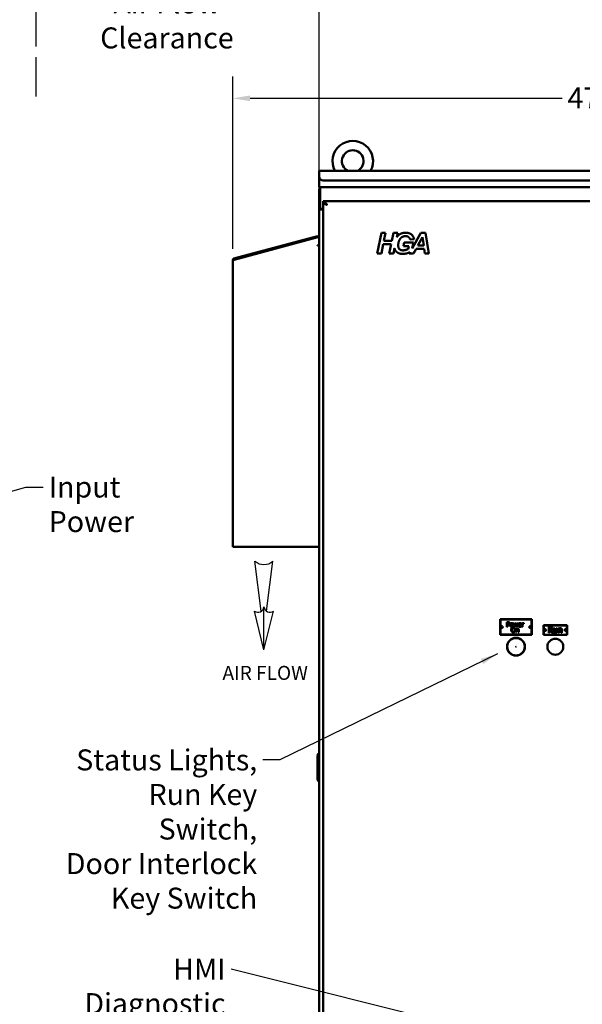
# Model space of a CAD drawing. Units: inches. Extents: x 6 to 239, y 0 to 186.
# Drawn here: x 69 to 105, y 90 to 152 of the extents above; entities that cross this region are included whole.
import ezdxf

# ---------------------------------------------------------------- set-up
doc = ezdxf.new("R2010")
doc.units = ezdxf.units.IN
doc.header["$LTSCALE"] = 11.111111
doc.header["$MEASUREMENT"] = 0
doc.layers.get('0').update_dxf_attribs({"lineweight": 25})
for name, color, linetype, lineweight in [('Chassis', 7, 'Continuous', 25), ('Dimension (ANSI)', 7, 'Continuous', 25), ('Sketch Geometry (ANSI)', 7, 'Continuous', 25), ('Symbol (ANSI)', 7, 'Continuous', 25), ('Visible (ANSI)', 7, 'Continuous', 50)]:
    doc.layers.add(name, color=color, linetype=linetype, lineweight=lineweight)
doc.styles.add('Note Text (ANSI)', font='tahoma.ttf')
doc.dimstyles.new('Default (ANSI)', dxfattribs={"dimscale": 11.111111, "dimtxt": 0.12, "dimasz": 0.098425, "dimexe": 0.125, "dimexo": 0.0625, "dimgap": 0.031496, "dimtad": 0, "dimtih": 1, "dimtoh": 1, "dimrnd": 1e-08, "dimzin": 4, "dimdsep": 46, "dimtxsty": 'Note Text (ANSI)', "dimcen": 0.09, "dimdle": 0.393701, "dimclrd": 256, "dimclre": 256, "dimclrt": 256, "dimadec": 0, "dimazin": 1, "dimtfac": 1, "dimtofl": 0, "dimtmove": 0, "dimatfit": 3, "dimfxl": 1, "dimtolj": 1, "dimtzin": 4, "dimlwd": -1, "dimlwe": -1, "dimarcsym": 0})
doc.dimstyles.new('Default (ANSI)$7', dxfattribs={"dimscale": 11.111111, "dimtxt": 0.12, "dimasz": 0.098425, "dimexe": 0.125, "dimexo": 0.0625, "dimgap": 0.031496, "dimtad": 0, "dimtih": 1, "dimtoh": 1, "dimrnd": 1e-08, "dimzin": 4, "dimdsep": 46, "dimtxsty": 'Note Text (ANSI)', "dimcen": 0.09, "dimdle": 0.393701, "dimclrd": 256, "dimclre": 256, "dimclrt": 256, "dimadec": 0, "dimazin": 1, "dimtfac": 1, "dimtofl": 0, "dimtmove": 0, "dimatfit": 3, "dimfxl": 1, "dimtolj": 1, "dimtzin": 4, "dimlwd": -1, "dimlwe": -1, "dimarcsym": 0})

# ---------------------------------------------------------------- blocks, each defined once
blk = doc.blocks.new('*D34')
at = {"layer": 'Defpoints', "color": 0, "transparency": 16777216}
for p in [(87.997, 157.573), (69.997, 150.031), (87.997, 47.909)]:
    blk.add_point(p, dxfattribs=at)
at = {"layer": 'Dimension (ANSI)', "transparency": 16777216}
for p, q in [((69.997, 150.726), (69.997, 158.962)), ((87.997, 48.603), (87.997, 158.962)), ((71.091, 157.573), (74.062, 157.573)), ((86.903, 157.573), (82.561, 157.573))]:
    blk.add_line(p, q, dxfattribs=at)
for points in [[(71.091, 157.756), (71.091, 157.391), (69.997, 157.573)], [(86.903, 157.756), (86.903, 157.391), (87.997, 157.573)]]:
    blk.add_solid(points, dxfattribs=at)
at = {"layer": 'Dimension (ANSI)', "transparency": 16777216, "insert": (78.312, 158.597), "char_height": 1.33333, "attachment_point": 2, "style": 'Note Text (ANSI)'}
blk.add_mtext('\\A1;\\fTahoma|b0|i0;18.00\\P\\fTahoma|b0|i0;Minimum\\P\\fTahoma|b0|i0;Air Flow\\P\\fTahoma|b0|i0;Clearance', dxfattribs=at)
blk = doc.blocks.new('AIR FLOW DOWN')
at = {"layer": 'Chassis'}
for p, q in [((-0.0152, -0.0327), (-0.0514, 0.2531)), ((0.0152, -0.0327), (0.0514, 0.2531)), ((0, -0.2531), (-0.0543, -0.0322)), ((0, -0.2531), (0, -0.0076)), ((0, -0.2531), (0.0543, -0.0322))]:
    blk.add_line(p, q, dxfattribs=at)
for centre, radius, start, end in [((0, 0.3143), 0.0799, 230.0045, 309.9955), ((-0.0344, -0.0039), 0.0346, 234.8765, 353.7291), ((0.0344, -0.0039), 0.0346, 186.2709, 305.1235)]:
    blk.add_arc(centre, radius, start, end, dxfattribs=at)
at = {"layer": 'Symbol (ANSI)', "insert": (0.007, -0.3855), "char_height": 0.08, "width": 0.615224, "attachment_point": 5, "style": 'Note Text (ANSI)'}
blk.add_mtext('\\fTahoma|b0|i0;{\\H0.0800;AIR FLOW}', dxfattribs=at)
blk = doc.blocks.new('*D44')
at = {"layer": 'Defpoints', "color": 0, "transparency": 16777216}
for p in [(129.497, 147.424), (82.497, 137.16), (129.497, 137.16)]:
    blk.add_point(p, dxfattribs=at)
at = {"layer": 'Dimension (ANSI)', "transparency": 16777216}
for p, q in [((82.497, 137.854), (82.497, 148.813)), ((129.497, 137.854), (129.497, 148.813)), ((83.591, 147.424), (103.422, 147.424)), ((128.403, 147.424), (108.572, 147.424))]:
    blk.add_line(p, q, dxfattribs=at)
for points in [[(83.591, 147.606), (83.591, 147.242), (82.497, 147.424)], [(128.403, 147.606), (128.403, 147.242), (129.497, 147.424)]]:
    blk.add_solid(points, dxfattribs=at)
at = {"layer": 'Dimension (ANSI)', "transparency": 16777216, "insert": (103.772, 148.118), "char_height": 1.3333, "attachment_point": 1, "style": 'Note Text (ANSI)'}
blk.add_mtext('\\A1;47.00', dxfattribs=at)

msp = doc.modelspace()

# ---------------------------------------------------------------- linework, layer by layer
at = {"layer": 'Sketch Geometry (ANSI)'}
msp.add_line((69.9971, 147.5311), (69.9971, 150.0311), dxfattribs=at)
at = {"layer": 'Visible (ANSI)'}
for p, q in [((87.9971, 142.8219), (123.9971, 142.8219)), ((87.9971, 142.8219), (87.9971, 142.7269)), ((87.9971, 142.7269), (87.9971, 142.4469)), ((87.9971, 141.8689), (87.9971, 142.4469)), ((88.2471, 142.1969), (123.7471, 142.1969)), ((87.9971, 141.7739), (87.9971, 141.8689)), ((87.9971, 141.7739), (123.9971, 141.7739)), ((87.9971, 141.6489), (88.0596, 141.6489)), ((87.9971, 141.6489), (87.9971, 141.5239)), ((87.9971, 140.4053), (87.9971, 141.5239)), ((88.0596, 141.7739), (88.0596, 141.5239)), ((88.0596, 141.5239), (88.0596, 140.4614)), ((88.2471, 140.8989), (88.2471, 140.7949)), ((88.2471, 140.8989), (123.1846, 140.8989)), ((88.2471, 60.7529), (88.2471, 140.7949)), ((88.0647, 140.4053), (87.9971, 140.4053)), ((87.9971, 140.4053), (87.9971, 140.3832)), ((87.9971, 140.3676), (87.9971, 140.3832)), ((87.9971, 140.3676), (87.9971, 61.1801)), ((88.0577, 140.3676), (88.2471, 140.3676)), ((88.0946, 140.4053), (88.0647, 140.4053)), ((88.1221, 140.3989), (88.2471, 140.3989)), ((87.8914, 138.67), (82.5599, 137.2414)), ((87.9108, 138.5979), (82.5792, 137.1693)), ((87.9971, 138.6133), (82.5818, 137.1623)), ((91.6708, 137.5672), (91.9423, 138.8672)), ((91.9423, 138.8672), (92.2099, 138.8672)), ((92.2099, 138.8672), (92.1048, 138.3648)), ((92.1048, 138.3648), (92.6072, 138.3648)), ((92.6072, 138.3648), (92.7122, 138.8672)), ((92.7122, 138.8672), (92.9797, 138.8672)), ((92.9797, 138.8672), (92.927, 138.6145)), ((94.0202, 138.4746), (93.7705, 138.4458)), ((93.8956, 137.8863), (94.4495, 138.8672)), ((94.2662, 138.0715), (94.5536, 138.5937)), ((94.4495, 138.8672), (94.7478, 138.8672)), ((94.5536, 138.5937), (94.6299, 138.0715)), ((94.7478, 138.8672), (94.9588, 137.5672)), ((87.8751, 138.0983), (87.9971, 138.0983)), ((87.8751, 138.0783), (87.8751, 138.0983)), ((87.9124, 138.0783), (87.8751, 138.0783)), ((87.9971, 138.0783), (87.9124, 138.0783)), ((92.0592, 138.1478), (91.9384, 137.5672)), ((92.5616, 138.1478), (92.0592, 138.1478)), ((92.4407, 137.5672), (92.5616, 138.1478)), ((92.7766, 137.8946), (92.7083, 137.5672)), ((93.3464, 138.0396), (93.392, 138.2566)), ((93.6794, 138.0396), (93.3464, 138.0396)), ((93.392, 138.2566), (93.9727, 138.2566)), ((93.6397, 137.8464), (93.6794, 138.0396)), ((93.7153, 137.5672), (93.7598, 137.6458)), ((93.9727, 138.2566), (93.8956, 137.8863)), ((94.1473, 137.8545), (93.9898, 137.5672)), ((94.6626, 137.8545), (94.1473, 137.8545)), ((94.6299, 138.0715), (94.2662, 138.0715)), ((94.7052, 137.5672), (94.6626, 137.8545)), ((82.4971, 137.1596), (82.5478, 137.1596)), ((82.4971, 118.9236), (82.4971, 137.1596)), ((91.9384, 137.5672), (91.6708, 137.5672)), ((92.7083, 137.5672), (92.4407, 137.5672)), ((93.9898, 137.5672), (93.7153, 137.5672)), ((94.9588, 137.5672), (94.7052, 137.5672)), ((82.5818, 118.9236), (82.4971, 118.9236)), ((82.5818, 118.9236), (87.9124, 118.9236)), ((87.9124, 118.9236), (87.9971, 118.9236)), ((101.4971, 114.3289), (99.4971, 114.3289)), ((99.5121, 114.3139), (99.4971, 114.3289)), ((99.4971, 114.3289), (99.4971, 113.3289)), ((99.5121, 114.3139), (101.4821, 114.3139)), ((99.5121, 113.3439), (99.5121, 114.3139)), ((99.9062, 114.1465), (99.9062, 113.8465)), ((99.9816, 114.1465), (99.9062, 114.1465)), ((99.9461, 113.9924), (99.9461, 114.112)), ((99.9461, 114.112), (99.9792, 114.112)), ((99.9733, 113.9924), (99.9461, 113.9924)), ((99.9461, 113.9584), (99.9799, 113.9584)), ((99.9461, 113.8465), (99.9461, 113.9584)), ((100.3334, 114.0716), (100.391, 113.8465)), ((100.3727, 114.0716), (100.3334, 114.0716)), ((100.4126, 113.8973), (100.3727, 114.0716)), ((100.4659, 114.0716), (100.4126, 113.8973)), ((100.4257, 113.8465), (100.4804, 114.0201)), ((100.4972, 114.0716), (100.4659, 114.0716)), ((100.4804, 114.0201), (100.5354, 113.8465)), ((100.5519, 113.8973), (100.4972, 114.0716)), ((100.5894, 114.0716), (100.5519, 113.8973)), ((100.5704, 113.8465), (100.6275, 114.0716)), ((100.6275, 114.0716), (100.5894, 114.0716)), ((100.8026, 113.9841), (100.6837, 113.9841)), ((100.6837, 113.9552), (100.8395, 113.9552)), ((100.8354, 113.9017), (100.8332, 113.9017)), ((100.8354, 113.8604), (100.8354, 113.9017)), ((100.8395, 113.9552), (100.8395, 113.9759)), ((100.8779, 114.0716), (100.8779, 113.8465)), ((100.9159, 114.0716), (100.8779, 114.0716)), ((100.9159, 114.0381), (100.9159, 114.0716)), ((100.9159, 113.8465), (100.9159, 114.0062)), ((100.9954, 114.031), (100.9973, 114.031)), ((100.9973, 114.031), (100.9973, 114.0704)), ((101.4821, 114.3139), (101.4971, 114.3289)), ((101.4821, 114.3139), (101.4821, 113.3439)), ((101.4971, 113.3289), (101.4971, 114.3289)), ((103.7471, 113.9514), (102.2471, 113.9514)), ((102.2621, 113.9364), (102.2471, 113.9514)), ((102.2471, 113.9514), (102.2471, 113.3264)), ((102.2621, 113.9364), (103.7321, 113.9364)), ((102.2621, 113.3414), (102.2621, 113.9364)), ((103.7321, 113.9364), (103.7471, 113.9514)), ((103.7321, 113.9364), (103.7321, 113.3414)), ((103.7471, 113.3264), (103.7471, 113.9514)), ((99.5121, 113.3439), (99.4971, 113.3289)), ((99.4971, 113.3289), (101.4971, 113.3289)), ((101.4821, 113.3439), (99.5121, 113.3439)), ((99.9062, 113.8465), (99.9461, 113.8465)), ((100.391, 113.8465), (100.4257, 113.8465)), ((100.496, 113.7216), (100.496, 113.4965)), ((100.5339, 113.7216), (100.496, 113.7216)), ((100.496, 113.4965), (100.5339, 113.4965)), ((100.5339, 113.6966), (100.5339, 113.7216)), ((100.5339, 113.4965), (100.5339, 113.6648)), ((100.5354, 113.8465), (100.5704, 113.8465)), ((100.6348, 113.6249), (100.6348, 113.4965)), ((100.6348, 113.4965), (100.6727, 113.4965)), ((100.6727, 113.4965), (100.6727, 113.6426)), ((100.8779, 113.8465), (100.9159, 113.8465)), ((101.4821, 113.3439), (101.4971, 113.3289)), ((102.2621, 113.3414), (102.2471, 113.3264)), ((102.2471, 113.3264), (103.7471, 113.3264)), ((103.7321, 113.3414), (102.2621, 113.3414)), ((102.5756, 113.4614), (102.5756, 113.8414)), ((102.5756, 113.8414), (102.6735, 113.8414)), ((102.6261, 113.4614), (102.5756, 113.4614)), ((102.6763, 113.7976), (102.6261, 113.7976)), ((102.6261, 113.7976), (102.6261, 113.6548)), ((102.6261, 113.6548), (102.6704, 113.6548)), ((102.684, 113.6126), (102.6261, 113.6126)), ((102.6261, 113.6126), (102.6261, 113.4614)), ((102.8041, 113.4614), (102.684, 113.6126)), ((102.7345, 113.6267), (102.8697, 113.4614)), ((102.8697, 113.4614), (102.8041, 113.4614)), ((102.894, 113.5615), (102.894, 113.7465)), ((102.894, 113.7465), (102.942, 113.7465)), ((102.942, 113.7465), (102.942, 113.5839)), ((103.0698, 113.5334), (103.0698, 113.7465)), ((103.0698, 113.7465), (103.1179, 113.7465)), ((103.0698, 113.4614), (103.0698, 113.4928)), ((103.1179, 113.4614), (103.0698, 113.4614)), ((103.1179, 113.7465), (103.1179, 113.4614)), ((103.1875, 113.4614), (103.1875, 113.7465)), ((103.1875, 113.7465), (103.2355, 113.7465)), ((103.2355, 113.4614), (103.1875, 113.4614)), ((103.2355, 113.7465), (103.2355, 113.7148)), ((103.2355, 113.6745), (103.2355, 113.4614)), ((103.3633, 113.4614), (103.3633, 113.624)), ((103.4113, 113.4614), (103.3633, 113.4614)), ((103.4113, 113.6464), (103.4113, 113.4614)), ((103.7321, 113.3414), (103.7471, 113.3264)), ((87.8779, 105.6556), (87.9494, 105.7794)), ((87.9494, 105.7794), (87.9494, 104.0184)), ((87.9971, 105.7518), (87.9494, 105.7794)), ((87.8779, 105.6556), (87.8779, 104.1422)), ((87.8779, 104.1422), (87.9494, 104.0184)), ((87.9971, 104.0459), (87.9494, 104.0184))]:
    msp.add_line(p, q, dxfattribs=at)
for centre, radius in [((99.5971, 113.8289), 0.058), ((99.5971, 113.8289), 0.05), ((101.3971, 113.8289), 0.058), ((101.3971, 113.8289), 0.05), ((102.3471, 113.6389), 0.058), ((102.3471, 113.6389), 0.05), ((103.6471, 113.6389), 0.058), ((103.6471, 113.6389), 0.05), ((100.4971, 112.5789), 0.5675), ((100.4971, 112.5789), 0.5523), ((102.9971, 112.5789), 0.5075), ((100.4971, 112.5789), 0.000913)]:
    msp.add_circle(centre, radius, dxfattribs=at)
for centre, radius, start, end in [((90.1221, 143.4319), 1.2875, 331.719637, 208.280363), ((90.1221, 143.4319), 0.6875, 297.467485, 242.532515), ((88.2471, 142.4469), 0.25, 180, 270), ((88.1221, 140.4614), 0.0625, 180, 270), ((87.9134, 138.5882), 0.0847, 16.751068, 105), ((87.9134, 138.5882), 0.01, 30, 105), ((82.5818, 137.1596), 0.0847, 105, 180), ((82.5818, 137.1596), 0.01, 105, 170.566509)]:
    msp.add_arc(centre, radius, start, end, dxfattribs=at)
for points, degree, knots in [([(88.4936, 140.6524), (88.4861, 140.6641), (88.4787, 140.6758), (88.4712, 140.6875), (88.4637, 140.6991), (88.4563, 140.7106), (88.4488, 140.7218), (88.4413, 140.7331), (88.4338, 140.7441), (88.4264, 140.7548), (88.4189, 140.7654), (88.4114, 140.7758), (88.404, 140.7856), (88.3965, 140.7955), (88.389, 140.8049), (88.3816, 140.8138), (88.3741, 140.8227), (88.3666, 140.831), (88.3591, 140.8387), (88.3517, 140.8463), (88.3442, 140.8534), (88.3367, 140.8597), (88.3293, 140.8661), (88.3218, 140.8717), (88.3143, 140.8766), (88.3069, 140.8815), (88.2994, 140.8856), (88.2919, 140.8889), (88.2845, 140.8922), (88.277, 140.8947), (88.2695, 140.8964), (88.262, 140.898), (88.2546, 140.8989), (88.2471, 140.8989)], 3, [0, 0, 0, 0, 0.0909091, 0.0909091, 0.0909091, 0.1818182, 0.1818182, 0.1818182, 0.2727273, 0.2727273, 0.2727273, 0.3636364, 0.3636364, 0.3636364, 0.4545455, 0.4545455, 0.4545455, 0.5454545, 0.5454545, 0.5454545, 0.6363636, 0.6363636, 0.6363636, 0.7272727, 0.7272727, 0.7272727, 0.8181818, 0.8181818, 0.8181818, 0.9090909, 0.9090909, 0.9090909, 1, 1, 1, 1]), ([(88.4936, 140.6524), (88.4828, 140.6563), (88.4721, 140.6603), (88.4614, 140.6642), (88.4508, 140.6682), (88.4402, 140.6722), (88.4298, 140.6761), (88.4194, 140.6801), (88.4092, 140.684), (88.3993, 140.688), (88.3893, 140.692), (88.3797, 140.6959), (88.3704, 140.6999), (88.361, 140.7038), (88.3521, 140.7078), (88.3435, 140.7117), (88.335, 140.7157), (88.3269, 140.7197), (88.3193, 140.7236), (88.3117, 140.7276), (88.3046, 140.7315), (88.298, 140.7355), (88.2915, 140.7395), (88.2855, 140.7434), (88.2801, 140.7474), (88.2748, 140.7513), (88.27, 140.7553), (88.2659, 140.7592), (88.2618, 140.7632), (88.2583, 140.7672), (88.2555, 140.7711), (88.2527, 140.7751), (88.2506, 140.779), (88.2492, 140.783), (88.2478, 140.787), (88.2471, 140.7909), (88.2471, 140.7949)], 3, [0, 0, 0, 0, 0.0833333, 0.0833333, 0.0833333, 0.1666667, 0.1666667, 0.1666667, 0.25, 0.25, 0.25, 0.3333333, 0.3333333, 0.3333333, 0.4166667, 0.4166667, 0.4166667, 0.5, 0.5, 0.5, 0.5833333, 0.5833333, 0.5833333, 0.6666667, 0.6666667, 0.6666667, 0.75, 0.75, 0.75, 0.8333333, 0.8333333, 0.8333333, 0.9166667, 0.9166667, 0.9166667, 1, 1, 1, 1]), ([(88.4936, 140.6524), (88.4861, 140.6592), (88.4787, 140.6659), (88.4712, 140.6727), (88.4637, 140.6794), (88.4563, 140.686), (88.4488, 140.6925), (88.4413, 140.699), (88.4338, 140.7054), (88.4264, 140.7116), (88.4189, 140.7177), (88.4114, 140.7237), (88.404, 140.7294), (88.3965, 140.7351), (88.389, 140.7406), (88.3816, 140.7457), (88.3741, 140.7508), (88.3666, 140.7556), (88.3591, 140.7601), (88.3517, 140.7645), (88.3442, 140.7686), (88.3367, 140.7722), (88.3293, 140.7759), (88.3218, 140.7792), (88.3143, 140.782), (88.3069, 140.7848), (88.2994, 140.7872), (88.2919, 140.7891), (88.2845, 140.791), (88.277, 140.7925), (88.2695, 140.7934), (88.262, 140.7944), (88.2546, 140.7949), (88.2471, 140.7949)], 3, [0, 0, 0, 0, 0.0909091, 0.0909091, 0.0909091, 0.1818182, 0.1818182, 0.1818182, 0.2727273, 0.2727273, 0.2727273, 0.3636364, 0.3636364, 0.3636364, 0.4545455, 0.4545455, 0.4545455, 0.5454545, 0.5454545, 0.5454545, 0.6363636, 0.6363636, 0.6363636, 0.7272727, 0.7272727, 0.7272727, 0.8181818, 0.8181818, 0.8181818, 0.9090909, 0.9090909, 0.9090909, 1, 1, 1, 1]), ([(88.4936, 140.6524), (88.4874, 140.6563), (88.4812, 140.6603), (88.475, 140.6642), (88.4688, 140.6682), (88.4627, 140.6722), (88.4567, 140.6761), (88.4507, 140.6801), (88.4448, 140.684), (88.4391, 140.688), (88.4333, 140.692), (88.4277, 140.6959), (88.4224, 140.6999), (88.417, 140.7038), (88.4118, 140.7078), (88.4069, 140.7117), (88.4019, 140.7157), (88.3972, 140.7197), (88.3928, 140.7236), (88.3884, 140.7276), (88.3843, 140.7315), (88.3806, 140.7355), (88.3768, 140.7395), (88.3733, 140.7434), (88.3702, 140.7474), (88.3674, 140.7509), (88.365, 140.7544), (88.3628, 140.7579)], 3, [0, 0, 0, 0, 0.08333333, 0.08333333, 0.08333333, 0.16666667, 0.16666667, 0.16666667, 0.25, 0.25, 0.25, 0.33333333, 0.33333333, 0.33333333, 0.41666667, 0.41666667, 0.41666667, 0.5, 0.5, 0.5, 0.58333333, 0.58333333, 0.58333333, 0.66666667, 0.66666667, 0.66666667, 0.74033899, 0.74033899, 0.74033899, 0.74033899]), ([(92.927, 138.6145), (92.9952, 138.7054), (93.2533, 138.8838), (93.4782, 138.8838)], 2, [0.4542772, 0.4542772, 0.4542772, 1, 2, 2, 2]), ([(93.7598, 137.6458), (93.6895, 137.6126), (93.4544, 137.5402), (93.2999, 137.5402)], 2, [0.4289359, 0.4289359, 0.4289359, 1, 2, 2, 2]), ([(82.5478, 137.1596), (82.5384, 137.1592), (82.5295, 137.159), (82.5063, 137.159), (82.4971, 137.1596), (82.4971, 137.1596)], 3, [-0.73496388, -0.73496388, -0.73496388, -0.73496388, -0.5, -0.5, 0, 0, 0, 0])]:
    msp.add_open_spline(points, degree=degree, knots=knots, dxfattribs=at)
for points, degree in [([(88.0577, 140.3676), (88.0423, 140.3806), (87.9971, 140.3863), (87.9971, 140.4053)], 3), ([(88.1524, 140.3676), (88.1563, 140.3846), (88.1328, 140.3896), (88.1248, 140.3989)], 3), ([(93.4802, 138.6678), (93.3514, 138.6678), (93.1344, 138.533), (93.0125, 138.2516), (93.0125, 138.0852)], 2), ([(93.4782, 138.8838), (93.7041, 138.8838), (93.9756, 138.6747), (94.0202, 138.4746)], 2), ([(93.7705, 138.4458), (93.7378, 138.5558), (93.5912, 138.6678), (93.4802, 138.6678)], 2), ([(92.9293, 137.6492), (92.8171, 137.7443), (92.7766, 137.8946)], 2), ([(93.2999, 137.5402), (93.0581, 137.5402), (92.9293, 137.6492)], 2), ([(93.0125, 138.0852), (93.0125, 137.9207), (93.1621, 137.7641), (93.3058, 137.7641)], 2), ([(93.3058, 137.7641), (93.392, 137.7641), (93.5733, 137.8127), (93.6397, 137.8464)], 2), ([(82.5818, 137.1623), (82.5702, 137.1609), (82.5586, 137.1601), (82.5478, 137.1596)], 3), ([(100.0373, 114.0104), (100.0275, 114.0002), (99.9976, 113.9924), (99.9733, 113.9924)], 2), ([(99.9792, 114.112), (99.9979, 114.112), (100.0232, 114.1069), (100.0326, 114.1006)], 2), ([(99.9799, 113.9584), (100.012, 113.9584), (100.054, 113.9742), (100.0696, 113.9895)], 2), ([(100.0601, 114.1278), (100.0458, 114.1378), (100.0083, 114.1465), (99.9816, 114.1465)], 2), ([(100.0326, 114.1006), (100.0436, 114.0933), (100.0543, 114.0704), (100.0543, 114.0549)], 2), ([(100.0543, 114.0549), (100.0543, 114.0405), (100.0462, 114.0194), (100.0373, 114.0104)], 2), ([(100.0958, 114.0561), (100.0958, 114.0811), (100.0769, 114.1164), (100.0601, 114.1278)], 2), ([(100.0696, 113.9895), (100.082, 114.0016), (100.0958, 114.0366), (100.0958, 114.0561)], 2), ([(100.2155, 114.078), (100.1702, 114.078), (100.1148, 114.0155), (100.1148, 113.9591)], 2), ([(100.1148, 113.9591), (100.1148, 113.9041), (100.1685, 113.8402), (100.2155, 113.8402)], 2), ([(100.1539, 113.9591), (100.1539, 114.0028), (100.186, 114.0454), (100.2155, 114.0454)], 2), ([(100.2155, 113.8728), (100.186, 113.8728), (100.1539, 113.9165), (100.1539, 113.9591)], 2), ([(100.3159, 113.9591), (100.3159, 114.0157), (100.2612, 114.078), (100.2155, 114.078)], 2), ([(100.2155, 114.0454), (100.2449, 114.0454), (100.2767, 114.0028), (100.2767, 113.9591)], 2), ([(100.2767, 113.9591), (100.2767, 113.9158), (100.2446, 113.8728), (100.2155, 113.8728)], 2), ([(100.2155, 113.8402), (100.2612, 113.8402), (100.3159, 113.9022), (100.3159, 113.9591)], 2), ([(100.7493, 114.078), (100.7029, 114.078), (100.6453, 114.0128), (100.6453, 113.9579)], 2), ([(100.6453, 113.9579), (100.6453, 113.9019), (100.7046, 113.8414), (100.7586, 113.8414)], 2), ([(100.6837, 113.9841), (100.6849, 113.9985), (100.6937, 114.0201), (100.7022, 114.0291)], 2), ([(100.7581, 113.8745), (100.7231, 113.8745), (100.6837, 113.916), (100.6837, 113.9552)], 2), ([(100.7022, 114.0291), (100.7109, 114.0378), (100.7321, 114.0468), (100.7471, 114.0468)], 2), ([(100.7471, 114.0468), (100.7625, 114.0468), (100.7831, 114.0378), (100.7897, 114.0293)], 2), ([(100.8145, 114.0529), (100.8026, 114.0658), (100.7702, 114.078), (100.7493, 114.078)], 2), ([(100.8043, 113.8844), (100.7945, 113.8801), (100.7705, 113.8745), (100.7581, 113.8745)], 2), ([(100.7897, 114.0293), (100.7958, 114.0218), (100.8021, 113.9994), (100.8026, 113.9841)], 2), ([(100.8332, 113.9017), (100.8286, 113.8978), (100.8145, 113.8893), (100.8043, 113.8844)], 2), ([(100.8395, 113.9759), (100.8395, 114.0028), (100.8266, 114.04), (100.8145, 114.0529)], 2), ([(100.982, 114.0716), (100.9674, 114.0716), (100.9365, 114.0566), (100.9159, 114.0381)], 2), ([(100.9159, 114.0062), (100.9295, 114.0194), (100.9596, 114.0327), (100.9749, 114.0327)], 2), ([(100.9749, 114.0327), (100.9815, 114.0327), (100.991, 114.0323), (100.9954, 114.031)], 2), ([(100.9973, 114.0704), (100.9937, 114.0712), (100.9878, 114.0716), (100.982, 114.0716)], 2), ([(100.2259, 113.7622), (100.2086, 113.7416), (100.1899, 113.6842), (100.1899, 113.6465)], 2), ([(100.1899, 113.6465), (100.1899, 113.6096), (100.2084, 113.551), (100.2257, 113.531)], 2), ([(100.2257, 113.531), (100.2434, 113.5109), (100.292, 113.4902), (100.3224, 113.4902)], 2), ([(100.3224, 113.8028), (100.2923, 113.8028), (100.2434, 113.7822), (100.2259, 113.7622)], 2), ([(100.2315, 113.6465), (100.2315, 113.6757), (100.2441, 113.7219), (100.2561, 113.7372)], 2), ([(100.3227, 113.5247), (100.2811, 113.5247), (100.2315, 113.5874), (100.2315, 113.6465)], 2), ([(100.2561, 113.7372), (100.2685, 113.7532), (100.301, 113.7683), (100.3227, 113.7683)], 2), ([(100.4192, 113.7622), (100.4022, 113.7814), (100.3531, 113.8028), (100.3224, 113.8028)], 2), ([(100.3224, 113.4902), (100.3518, 113.4902), (100.4007, 113.5101), (100.4192, 113.531)], 2), ([(100.3227, 113.7683), (100.3436, 113.7683), (100.3771, 113.7528), (100.389, 113.7372)], 2), ([(100.4136, 113.6465), (100.4136, 113.5874), (100.3642, 113.5247), (100.3227, 113.5247)], 2), ([(100.389, 113.7372), (100.4007, 113.7221), (100.4136, 113.6762), (100.4136, 113.6465)], 2), ([(100.4552, 113.6465), (100.4552, 113.684), (100.4362, 113.7423), (100.4192, 113.7622)], 2), ([(100.4192, 113.531), (100.4367, 113.551), (100.4552, 113.6101), (100.4552, 113.6465)], 2), ([(100.6022, 113.728), (100.5838, 113.728), (100.5509, 113.7119), (100.5339, 113.6966)], 2), ([(100.5339, 113.6648), (100.5483, 113.6769), (100.5782, 113.692), (100.5923, 113.692)], 2), ([(100.5923, 113.692), (100.6064, 113.692), (100.6229, 113.6837), (100.6275, 113.6752)], 2), ([(100.6727, 113.6426), (100.6727, 113.6842), (100.6353, 113.728), (100.6022, 113.728)], 2), ([(100.6275, 113.6752), (100.6319, 113.6672), (100.6348, 113.6404), (100.6348, 113.6249)], 2), ([(100.7586, 113.8414), (100.7722, 113.8414), (100.7902, 113.8446), (100.8011, 113.8477)], 2), ([(100.8011, 113.8477), (100.8089, 113.8499), (100.8288, 113.8577), (100.8354, 113.8604)], 2), ([(102.6704, 113.6548), (102.6923, 113.6548), (102.7271, 113.6625), (102.7391, 113.6745)], 2), ([(102.6735, 113.8414), (102.7062, 113.8414), (102.7502, 113.8343), (102.7702, 113.8214)], 2), ([(102.7366, 113.7847), (102.7259, 113.7918), (102.6972, 113.7976), (102.6763, 113.7976)], 2), ([(102.8133, 113.7382), (102.8133, 113.6966), (102.7708, 113.6403), (102.7345, 113.6267)], 2), ([(102.7607, 113.7342), (102.7607, 113.7508), (102.749, 113.7764), (102.7366, 113.7847)], 2), ([(102.7391, 113.6745), (102.7502, 113.6849), (102.7607, 113.7145), (102.7607, 113.7342)], 2), ([(102.7702, 113.8214), (102.7902, 113.8084), (102.8133, 113.7681), (102.8133, 113.7382)], 2), ([(102.9199, 113.4789), (102.9076, 113.4922), (102.894, 113.5325), (102.894, 113.5615)], 2), ([(102.9833, 113.4534), (102.9648, 113.4534), (102.9319, 113.4657), (102.9199, 113.4789)], 2), ([(102.942, 113.5839), (102.942, 113.5611), (102.9454, 113.5313), (102.9513, 113.5202)], 2), ([(102.9513, 113.5202), (102.9571, 113.5091), (102.9772, 113.4989), (102.9959, 113.4989)], 2), ([(103.0698, 113.4928), (103.0477, 113.4734), (103.0079, 113.4534), (102.9833, 113.4534)], 2), ([(102.9959, 113.4989), (103.0135, 113.4989), (103.0532, 113.519), (103.0698, 113.5334)], 2), ([(103.2355, 113.7148), (103.2571, 113.7342), (103.2986, 113.7545), (103.322, 113.7545)], 2), ([(103.3094, 113.709), (103.2916, 113.709), (103.2537, 113.6899), (103.2355, 113.6745)], 2), ([(103.3541, 113.6877), (103.3482, 113.6985), (103.3273, 113.709), (103.3094, 113.709)], 2), ([(103.322, 113.7545), (103.3639, 113.7545), (103.4113, 113.6991), (103.4113, 113.6464)], 2), ([(103.3633, 113.624), (103.3633, 113.6437), (103.3596, 113.6775), (103.3541, 113.6877)], 2)]:
    msp.add_open_spline(points, degree=degree, dxfattribs=at)

# ---------------------------------------------------------------- block references
at = {"xscale": 11.11111111111111, "yscale": 11.11111111111111, "zscale": 11.11111111111111}
msp.add_blockref('AIR FLOW DOWN', (84.4786, 115.1985), dxfattribs=at)

# ---------------------------------------------------------------- texts
at = {"layer": 'Symbol (ANSI)', "char_height": 1.333333, "line_spacing_factor": 0.987884, "style": 'Note Text (ANSI)'}
for s, insert, width, attachment_point in [('\\fTahoma|b0|i0;Input\\P\\fTahoma|b0|i0;Power', (70.7944, 123.3919), 4.992977, 1), ('\\fTahoma|b0|i0;Status Lights,\\P\\fTahoma|b0|i0;Run Key Switch,\\P\\fTahoma|b0|i0;Door Interlock\\P\\fTahoma|b0|i0;Key Switch', (84.0489, 106.0518), 13.121556, 3), ('\\fTahoma|b0|i0;HMI\\P\\fTahoma|b0|i0;Diagnostic Port', (82.041, 92.7603), 12.207456, 3)]:
    msp.add_mtext(s, dxfattribs=dict(at, insert=insert, width=width, attachment_point=attachment_point))

# ---------------------------------------------------------------- dimensions: what is measured, and where the dimension line sits
at = {"layer": 'Dimension (ANSI)'}
dim = msp.add_linear_dim(base=(87.9966, 157.5732), p1=(69.9971, 150.0311), p2=(87.9966, 47.9089), angle=180, text='\\fTahoma|b0|i0;<>\\P\\fTahoma|b0|i0;Minimum\\P\\fTahoma|b0|i0;Air Flow\\P\\fTahoma|b0|i0;Clearance', dimstyle='Default (ANSI)', override={"dimgap": 0.031496, "dimtih": 0, "dimtoh": 0, "dimdec": 2, "dimtol": 0, "dimlim": 0, "dimtp": 0, "dimtm": 0, "dimtdec": 2, "dimatfit": 1, "dimtvp": -0.375}, dxfattribs=at)
dim.commit()
dim.dimension.update_dxf_attribs({"geometry": '*D34', "text_midpoint": (78.3116, 157.5732), "dimtype": 160})
dim = msp.add_linear_dim(base=(129.4971, 147.4241), p1=(82.4971, 137.1596), p2=(129.4971, 137.1599), dimstyle='Default (ANSI)', override={"dimgap": 0.031496, "dimtih": 0, "dimtoh": 0, "dimdec": 2, "dimtol": 0, "dimlim": 0, "dimtp": 0, "dimtm": 0, "dimtdec": 2, "dimatfit": 1}, dxfattribs=at)
dim.commit()
dim.dimension.update_dxf_attribs({"geometry": '*D44', "text_midpoint": (105.9971, 147.4241), "dimtype": 160})

# ---------------------------------------------------------------- leaders
at = {"layer": 'Symbol (ANSI)', "annotation_type": 0, "has_hookline": 1}
for points, hookline_direction, text_width in [([(51.8902, 117.6601), (69.3509, 122.7252), (70.4445, 122.7252)], 0, 4.8498), ([(99.3167, 112.1214), (85.4925, 105.3852), (84.3989, 105.3852)], 1, 12.8829), ([(104.4256, 86.5847), (82.3909, 92.0936)], 1, 12.0707)]:
    msp.add_leader(points, dimstyle='Default (ANSI)$7', override={"dimtad": 0}, dxfattribs=dict(at, hookline_direction=hookline_direction, text_width=text_width))

doc.saveas('drawing.dxf')
